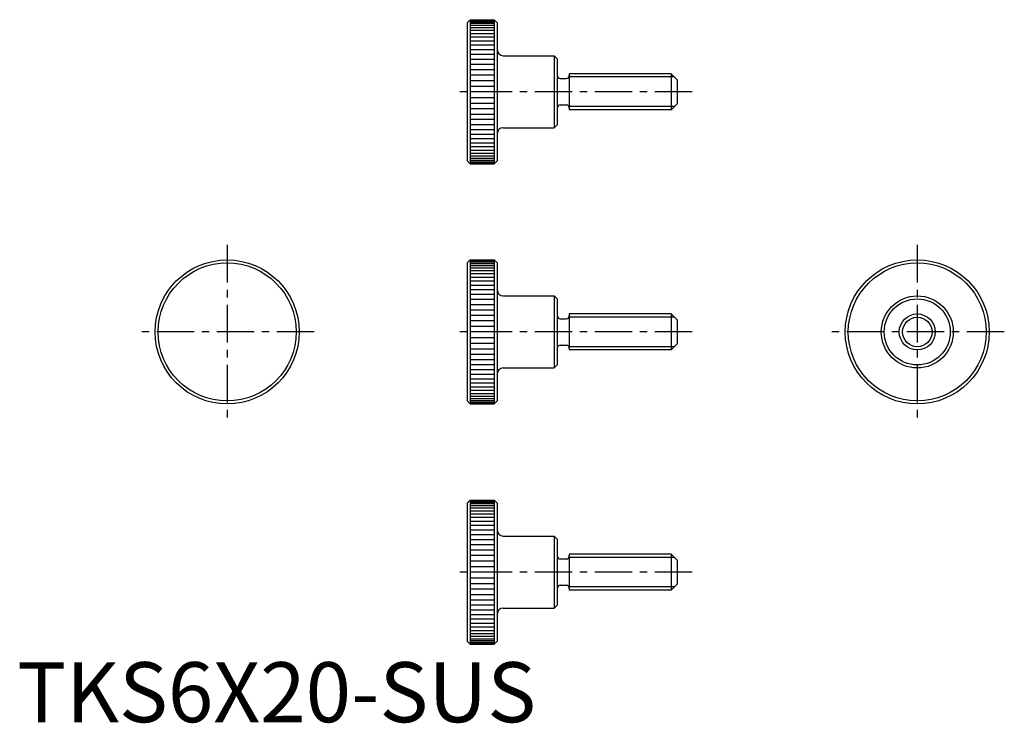
# Model space of a CAD drawing. Extents: x 0 to 164, y 0 to 117.
import ezdxf

# ---------------------------------------------------------------- set-up
doc = ezdxf.new("R2010")
doc.units = 0
doc.header["$LTSCALE"] = 5
doc.linetypes.add('CENTER', pattern=[2, 1.25, -0.25, 0.25, -0.25])
doc.layers.get('0').update_dxf_attribs({"linetype": 'CONTINUOUS'})
doc.layers.add('1', color=1, linetype='CENTER')
doc.layers.add('3', color=3, linetype='CONTINUOUS')
doc.styles.add('STANDARD1', font='txt')

msp = doc.modelspace()

# ---------------------------------------------------------------- linework, layer by layer
for p, q in [((75, 116.5), (75.5, 117)), ((75, 116.5), (75, 93.5)), ((75.5, 117), (75.5, 93)), ((75.5, 117), (79.5, 117)), ((79.5, 117), (79.5, 93)), ((79.5, 117), (80, 116.5)), ((80, 116.5), (80, 93.5)), ((81, 111), (89.5, 111)), ((89.5, 111), (89.5, 99)), ((89.5, 111), (90, 110.5)), ((90, 110.5), (90, 99.5)), ((90.5, 107.2), (91.5, 107.2)), ((92, 108), (92, 102)), ((109, 108), (92, 108)), ((109, 108), (109, 102)), ((110, 107), (109, 108)), ((110, 107), (110, 103)), ((90.5, 102.8), (91.5, 102.8)), ((109, 102), (92, 102)), ((110, 103), (109, 102)), ((81, 99), (89.5, 99)), ((89.5, 99), (90, 99.5)), ((75, 93.5), (75.5, 93)), ((75.5, 93), (79.5, 93)), ((79.5, 93), (80, 93.5)), ((75, 76.5), (75.5, 77)), ((75, 76.5), (75, 53.5)), ((75.5, 77), (79.5, 77)), ((75.5, 77), (75.5, 53)), ((79.5, 77), (80, 76.5)), ((79.5, 77), (79.5, 53)), ((80, 76.5), (80, 53.5)), ((81, 71), (89.5, 71)), ((89.5, 71), (90, 70.5)), ((89.5, 71), (89.5, 59)), ((90, 70.5), (90, 59.5)), ((109, 68), (92, 68)), ((92, 68), (92, 62)), ((110, 67), (109, 68)), ((109, 68), (109, 62)), ((90.5, 67.2), (91.5, 67.2)), ((110, 67), (110, 63)), ((90.5, 62.8), (91.5, 62.8)), ((110, 63), (109, 62)), ((109, 62), (92, 62)), ((89.5, 59), (90, 59.5)), ((81, 59), (89.5, 59)), ((75, 53.5), (75.5, 53)), ((75.5, 53), (79.5, 53)), ((79.5, 53), (80, 53.5)), ((75, 36.5), (75.5, 37)), ((75, 36.5), (75, 13.5)), ((75.5, 37), (75.5, 13)), ((75.5, 37), (79.5, 37)), ((79.5, 37), (79.5, 13)), ((79.5, 37), (80, 36.5)), ((80, 36.5), (80, 13.5)), ((81, 31), (89.5, 31)), ((89.5, 31), (89.5, 19)), ((89.5, 31), (90, 30.5)), ((90, 30.5), (90, 19.5)), ((92, 28), (92, 22)), ((109, 28), (92, 28)), ((109, 28), (109, 22)), ((110, 27), (109, 28)), ((90.5, 27.2), (91.5, 27.2)), ((110, 27), (110, 23)), ((110, 23), (109, 22)), ((90.5, 22.8), (91.5, 22.8)), ((109, 22), (92, 22)), ((81, 19), (89.5, 19)), ((89.5, 19), (90, 19.5)), ((75, 13.5), (75.5, 13)), ((79.5, 13), (80, 13.5)), ((75.5, 13), (79.5, 13))]:
    msp.add_line(p, q)
for centre, radius in [((35, 65), 12), ((35, 65), 11.5), ((150, 65), 12), ((150, 65), 11.5), ((150, 65), 6), ((150, 65), 5.5), ((150, 65), 3)]:
    msp.add_circle(centre, radius)
for centre, radius, start, end in [((81, 112), 1, 180, 270), ((90.5, 107.7), 0.5, 180, 270), ((91.5, 107.7), 0.5, 270, 360), ((90.5, 102.3), 0.5, 90, 180), ((91.5, 102.3), 0.5, 360, 90), ((81, 98), 1, 90, 180), ((81, 72), 1, 180, 270), ((90.5, 67.7), 0.5, 180, 270), ((91.5, 67.7), 0.5, 270, 360), ((90.5, 62.3), 0.5, 90, 180), ((91.5, 62.3), 0.5, 360, 90), ((81, 58), 1, 90, 180), ((81, 32), 1, 180, 270), ((90.5, 27.7), 0.5, 180, 270), ((91.5, 27.7), 0.5, 270, 360), ((90.5, 22.3), 0.5, 90, 180), ((91.5, 22.3), 0.5, 360, 90), ((81, 18), 1, 90, 180)]:
    msp.add_arc(centre, radius, start, end)
at = {"layer": '1'}
for p, q in [((112.5, 105), (72.5, 105)), ((35, 79.5), (35, 50.5)), ((150, 79.5), (150, 50.5)), ((49.5, 65), (20.5, 65)), ((112.5, 65), (72.5, 65)), ((164.5, 65), (135.5, 65)), ((112.5, 25), (72.5, 25))]:
    msp.add_line(p, q, dxfattribs=at)
at = {"layer": '3'}
for p, q in [((75.5, 116.963008), (79.5, 116.963008)), ((75.5, 116.85226), (79.5, 116.85226)), ((75.5, 116.668439), (79.5, 116.668439)), ((75.5, 116.412678), (79.5, 116.412678)), ((75.5, 116.086554), (79.5, 116.086554)), ((75.5, 115.692078), (79.5, 115.692078)), ((75.5, 115.231682), (79.5, 115.231682)), ((75.5, 114.708204), (79.5, 114.708204)), ((75.5, 114.124872), (79.5, 114.124872)), ((75.5, 113.485281), (79.5, 113.485281)), ((75.5, 112.793377), (79.5, 112.793377)), ((75.5, 112.053423), (79.5, 112.053423)), ((75.5, 111.269983), (79.5, 111.269983)), ((75.5, 110.447886), (79.5, 110.447886)), ((75.5, 109.592201), (79.5, 109.592201)), ((75.5, 108.708204), (79.5, 108.708204)), ((75.5, 107.801344), (79.5, 107.801344)), ((75.5, 106.877214), (79.5, 106.877214)), ((109.5415, 107.4585), (91.93781, 107.4585)), ((75.5, 105.941509), (79.5, 105.941509)), ((79.5, 105), (75.5, 105)), ((75.5, 104.058491), (79.5, 104.058491)), ((75.5, 103.122786), (79.5, 103.122786)), ((75.5, 102.198656), (79.5, 102.198656)), ((109.5415, 102.5415), (91.93781, 102.5415)), ((75.5, 101.291796), (79.5, 101.291796)), ((75.5, 100.407799), (79.5, 100.407799)), ((75.5, 99.552114), (79.5, 99.552114)), ((75.5, 98.730017), (79.5, 98.730017)), ((75.5, 97.946577), (79.5, 97.946577)), ((75.5, 97.206623), (79.5, 97.206623)), ((75.5, 96.514719), (79.5, 96.514719)), ((75.5, 95.875128), (79.5, 95.875128)), ((75.5, 95.291796), (79.5, 95.291796)), ((75.5, 94.768318), (79.5, 94.768318)), ((75.5, 94.307922), (79.5, 94.307922)), ((75.5, 93.913446), (79.5, 93.913446)), ((75.5, 93.587322), (79.5, 93.587322)), ((75.5, 93.331561), (79.5, 93.331561)), ((75.5, 93.14774), (79.5, 93.14774)), ((75.5, 93.036992), (79.5, 93.036992)), ((75.5, 76.963008), (79.5, 76.963008)), ((75.5, 76.85226), (79.5, 76.85226)), ((75.5, 76.668439), (79.5, 76.668439)), ((75.5, 76.412678), (79.5, 76.412678)), ((75.5, 76.086554), (79.5, 76.086554)), ((75.5, 75.692078), (79.5, 75.692078)), ((75.5, 75.231682), (79.5, 75.231682)), ((75.5, 74.708204), (79.5, 74.708204)), ((75.5, 74.124872), (79.5, 74.124872)), ((75.5, 73.485281), (79.5, 73.485281)), ((75.5, 72.793377), (79.5, 72.793377)), ((75.5, 72.053423), (79.5, 72.053423)), ((75.5, 71.269983), (79.5, 71.269983)), ((75.5, 70.447886), (79.5, 70.447886)), ((75.5, 69.592201), (79.5, 69.592201)), ((75.5, 68.708204), (79.5, 68.708204)), ((75.5, 67.801344), (79.5, 67.801344)), ((109.5415, 67.4585), (91.93781, 67.4585)), ((75.5, 66.877214), (79.5, 66.877214)), ((75.5, 65.941509), (79.5, 65.941509)), ((79.5, 65), (75.5, 65)), ((75.5, 64.058491), (79.5, 64.058491)), ((75.5, 63.122786), (79.5, 63.122786)), ((109.5415, 62.5415), (91.93781, 62.5415)), ((75.5, 62.198656), (79.5, 62.198656)), ((75.5, 61.291796), (79.5, 61.291796)), ((75.5, 60.407799), (79.5, 60.407799)), ((75.5, 59.552114), (79.5, 59.552114)), ((75.5, 58.730017), (79.5, 58.730017)), ((75.5, 57.946577), (79.5, 57.946577)), ((75.5, 57.206623), (79.5, 57.206623)), ((75.5, 56.514719), (79.5, 56.514719)), ((75.5, 55.875128), (79.5, 55.875128)), ((75.5, 55.291796), (79.5, 55.291796)), ((75.5, 54.768318), (79.5, 54.768318)), ((75.5, 54.307922), (79.5, 54.307922)), ((75.5, 53.913446), (79.5, 53.913446)), ((75.5, 53.587322), (79.5, 53.587322)), ((75.5, 53.331561), (79.5, 53.331561)), ((75.5, 53.14774), (79.5, 53.14774)), ((75.5, 53.036992), (79.5, 53.036992)), ((75.5, 36.963008), (79.5, 36.963008)), ((75.5, 36.85226), (79.5, 36.85226)), ((75.5, 36.668439), (79.5, 36.668439)), ((75.5, 36.412678), (79.5, 36.412678)), ((75.5, 36.086554), (79.5, 36.086554)), ((75.5, 35.692078), (79.5, 35.692078)), ((75.5, 35.231682), (79.5, 35.231682)), ((75.5, 34.708204), (79.5, 34.708204)), ((75.5, 34.124872), (79.5, 34.124872)), ((75.5, 33.485281), (79.5, 33.485281)), ((75.5, 32.793377), (79.5, 32.793377)), ((75.5, 32.053423), (79.5, 32.053423)), ((75.5, 31.269983), (79.5, 31.269983)), ((75.5, 30.447886), (79.5, 30.447886)), ((75.5, 29.592201), (79.5, 29.592201)), ((75.5, 28.708204), (79.5, 28.708204)), ((75.5, 27.801344), (79.5, 27.801344)), ((75.5, 26.877214), (79.5, 26.877214)), ((109.5415, 27.4585), (91.93781, 27.4585)), ((75.5, 25.941509), (79.5, 25.941509)), ((79.5, 25), (75.5, 25)), ((75.5, 24.058491), (79.5, 24.058491)), ((75.5, 23.122786), (79.5, 23.122786)), ((75.5, 22.198656), (79.5, 22.198656)), ((109.5415, 22.5415), (91.93781, 22.5415)), ((75.5, 21.291796), (79.5, 21.291796)), ((75.5, 20.407799), (79.5, 20.407799)), ((75.5, 19.552114), (79.5, 19.552114)), ((75.5, 18.730017), (79.5, 18.730017)), ((75.5, 17.946577), (79.5, 17.946577)), ((75.5, 17.206623), (79.5, 17.206623)), ((75.5, 16.514719), (79.5, 16.514719)), ((75.5, 15.875128), (79.5, 15.875128)), ((75.5, 15.291796), (79.5, 15.291796)), ((75.5, 14.768318), (79.5, 14.768318)), ((75.5, 14.307922), (79.5, 14.307922)), ((75.5, 13.913446), (79.5, 13.913446)), ((75.5, 13.587322), (79.5, 13.587322)), ((75.5, 13.331561), (79.5, 13.331561)), ((75.5, 13.14774), (79.5, 13.14774)), ((75.5, 13.036992), (79.5, 13.036992))]:
    msp.add_line(p, q, dxfattribs=at)
msp.add_circle((150, 65), 2.4585, dxfattribs=at)

# ---------------------------------------------------------------- texts
at = {"color": 3, "style": 'STANDARD1'}
msp.add_text('TKS6X20-SUS', height=10, dxfattribs=at).set_placement((0, 0))

doc.saveas('drawing.dxf')
